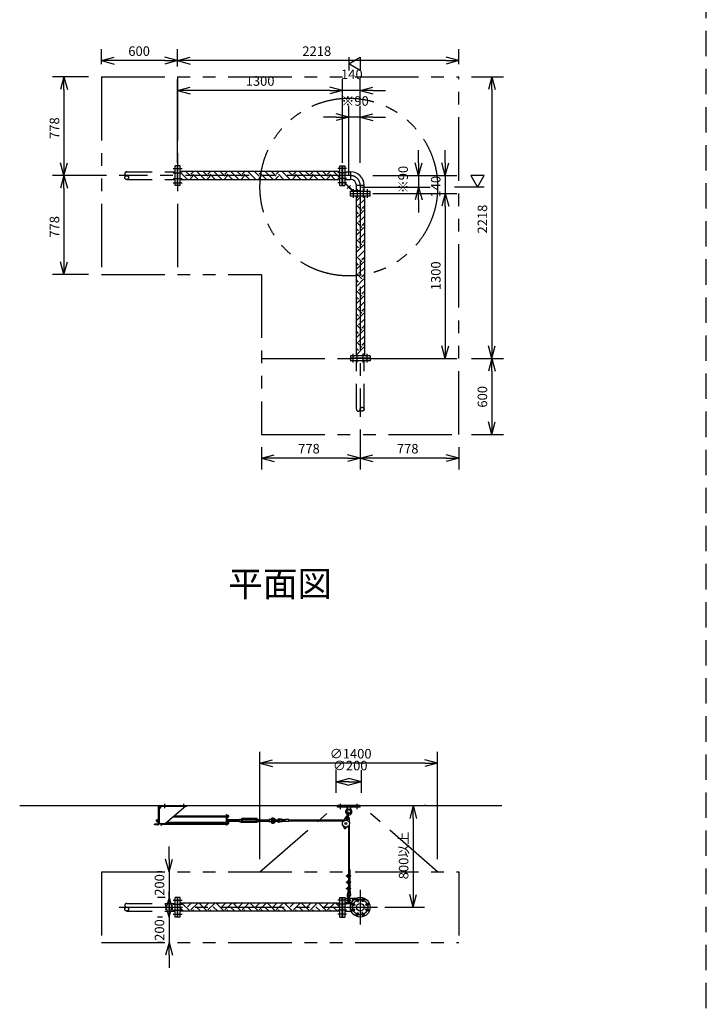
# Model space of a CAD drawing. Extents: x 207 to 40700, y 0 to 27750.
# Drawn here: x 28573 to 33983, y 13531 to 21288 of the extents above; entities that cross this region are included whole.
import ezdxf
from ezdxf.enums import TextEntityAlignment as Align

# ---------------------------------------------------------------- set-up
doc = ezdxf.new("R2010")
doc.units = 0
doc.header["$LTSCALE"] = 400
for name, pattern in [('CENTER', [2, 1.25, -0.25, 0.25, -0.25]), ('DASHED', [0.75, 0.5, -0.25]), ('PHANTOM', [2.5, 1.25, -0.25, 0.25, -0.25, 0.25, -0.25])]:
    doc.linetypes.add(name, pattern=pattern)
doc.layers.get('0').update_dxf_attribs({"linetype": 'CONTINUOUS'})
for name, color, linetype in [('1', 4, 'CONTINUOUS'), ('CENTER', 1, 'CENTER'), ('KARISEN', 5, 'DASHED'), ('SCALE', 4, 'CONTINUOUS'), ('UL1', 3, 'PHANTOM')]:
    doc.layers.add(name, color=color, linetype=linetype)
doc.styles.get("Standard").update_dxf_attribs({"font": 'TXT', "bigfont": 'BIGFONT'})

msp = doc.modelspace()

# ---------------------------------------------------------------- linework, layer by layer
for p, q in [((29216, 20965.1), (29316, 20991.9)), ((29216, 20965.1), (29316, 20938.3)), ((29316, 20965.1), (29216, 20965.1)), ((29816, 20965.1), (29716, 20991.9)), ((29816, 20965.1), (29716, 20938.3)), ((29716, 20965.1), (29816, 20965.1)), ((29816, 20965.1), (29916, 20991.9)), ((29816, 20965.1), (29916, 20938.3)), ((29916, 20965.1), (29816, 20965.1)), ((31166, 20939.8), (31256, 20991.8)), ((31256, 20991.8), (31256, 20887.9)), ((32034, 20965.1), (31934, 20991.9)), ((32034, 20965.1), (31934, 20938.3)), ((31934, 20965.1), (32034, 20965.1)), ((31256, 20887.9), (31166, 20939.8)), ((28921.7, 20837.3), (28894.9, 20737.3)), ((28921.7, 20837.3), (28948.5, 20737.3)), ((28921.7, 20737.3), (28921.7, 20837.3)), ((32293.8, 20837.3), (32267, 20737.3)), ((32293.8, 20837.3), (32320.6, 20737.3)), ((32293.8, 20737.3), (32293.8, 20837.3)), ((29816, 20729.8), (29916, 20756.6)), ((29816, 20729.8), (29916, 20703)), ((29916, 20729.8), (29816, 20729.8)), ((31116, 20729.8), (31016, 20756.6)), ((31116, 20729.8), (31016, 20756.6)), ((31116, 20729.8), (31016, 20703)), ((31016, 20729.8), (31116, 20729.8)), ((31116, 20729.8), (31016, 20703)), ((31016, 20729.8), (31116, 20729.8)), ((31256, 20729.8), (31356, 20756.6)), ((31256, 20729.8), (31356, 20703)), ((31356, 20729.8), (31256, 20729.8)), ((31166, 20519.8), (31066, 20546.6)), ((31166, 20519.8), (31066, 20493)), ((31066, 20519.8), (31166, 20519.8)), ((31256, 20519.8), (31356, 20546.6)), ((31256, 20519.8), (31356, 20493)), ((31356, 20519.8), (31256, 20519.8)), ((28921.7, 20059.3), (28894.9, 20159.3)), ((28921.7, 20059.3), (28948.5, 20159.3)), ((28921.7, 20159.3), (28921.7, 20059.3)), ((29819, 19981.8), (29819, 20136.8)), ((29837, 20136.8), (29819, 20136.8)), ((29837, 19981.8), (29837, 20136.8)), ((31095, 20091.8), (29837, 20091.8)), ((31095, 20136.8), (31113, 20136.8)), ((31095, 19981.8), (31095, 20136.8)), ((31113, 19981.8), (31113, 20136.8)), ((31116, 20136.8), (31134, 20136.8)), ((31116, 20136.8), (31116, 19981.8)), ((31134, 20136.8), (31134, 19981.8)), ((31716.5, 20059.3), (31689.7, 20159.3)), ((31716.5, 20059.3), (31743.3, 20159.3)), ((31716.5, 20159.3), (31716.5, 20059.3)), ((31926.5, 20059.3), (31899.7, 20159.3)), ((31926.5, 20059.3), (31953.3, 20159.3)), ((31926.5, 20159.3), (31926.5, 20059.3)), ((28921.7, 20059.3), (28894.9, 19959.3)), ((28921.7, 20059.3), (28948.5, 19959.3)), ((28921.7, 19959.3), (28921.7, 20059.3)), ((31095, 20026.8), (29837, 20026.8)), ((31134, 20089.6), (31179.8, 20089.6)), ((31134, 20029.1), (31179.8, 20029.1)), ((31179.8, 20089.6), (31179.8, 20029.1)), ((32231.8, 20059.3), (32127.9, 20059.3)), ((32127.9, 20059.3), (32179.9, 19969.3)), ((32179.9, 19969.3), (32231.8, 20059.3)), ((29837, 19981.8), (29819, 19981.8)), ((31095, 19981.8), (31113, 19981.8)), ((31116, 19981.8), (31134, 19981.8)), ((31178.5, 19919.3), (31178.5, 19937.3)), ((31178.5, 19937.3), (31333.5, 19937.3)), ((31225.8, 19937.3), (31225.8, 19983.1)), ((31225.8, 19983.1), (31286.3, 19983.1)), ((31286.3, 19937.3), (31286.3, 19983.1)), ((31333.5, 19919.3), (31333.5, 19937.3)), ((31716.5, 19969.3), (31689.7, 19869.3)), ((31716.5, 19969.3), (31743.3, 19869.3)), ((31716.5, 19869.3), (31716.5, 19969.3)), ((31178.5, 19919.3), (31333.5, 19919.3)), ((31178.5, 19898.3), (31178.5, 19916.3)), ((31333.5, 19916.3), (31178.5, 19916.3)), ((31333.5, 19898.3), (31178.5, 19898.3)), ((31223.5, 19898.3), (31223.5, 18640.3)), ((31288.5, 19898.3), (31288.5, 18640.3)), ((31333.5, 19898.3), (31333.5, 19916.3)), ((31926.5, 19919.3), (31899.7, 19819.3)), ((31926.5, 19919.3), (31899.7, 19819.3)), ((31926.5, 19919.3), (31953.3, 19819.3)), ((31926.5, 19819.3), (31926.5, 19919.3)), ((31926.5, 19919.3), (31953.3, 19819.3)), ((31926.5, 19819.3), (31926.5, 19919.3)), ((28921.7, 19281.3), (28894.9, 19381.3)), ((28921.7, 19281.3), (28948.5, 19381.3)), ((28921.7, 19381.3), (28921.7, 19281.3)), ((31926.5, 18619.3), (31899.7, 18719.3)), ((31926.5, 18619.3), (31953.3, 18719.3)), ((31926.5, 18719.3), (31926.5, 18619.3)), ((32293.8, 18619.3), (32267, 18719.3)), ((32293.8, 18619.3), (32320.6, 18719.3)), ((32293.8, 18719.3), (32293.8, 18619.3)), ((31178.5, 18640.3), (31178.5, 18622.3)), ((31333.5, 18640.3), (31178.5, 18640.3)), ((31333.5, 18622.3), (31178.5, 18622.3)), ((31333.5, 18640.3), (31333.5, 18622.3)), ((32293.8, 18619.3), (32267, 18519.3)), ((32293.8, 18619.3), (32320.6, 18519.3)), ((32293.8, 18519.3), (32293.8, 18619.3)), ((32293.8, 18019.3), (32267, 18119.3)), ((32293.8, 18019.3), (32320.6, 18119.3)), ((32293.8, 18119.3), (32293.8, 18019.3)), ((30478, 17833.3), (30578, 17860.1)), ((31256, 17833.3), (31156, 17860.1)), ((31256, 17833.3), (31356, 17860.1)), ((32034, 17833.3), (31934, 17860.1)), ((30478, 17833.3), (30578, 17806.5)), ((30578, 17833.3), (30478, 17833.3)), ((31256, 17833.3), (31156, 17806.5)), ((31156, 17833.3), (31256, 17833.3)), ((31256, 17833.3), (31356, 17806.5)), ((31356, 17833.3), (31256, 17833.3)), ((32034, 17833.3), (31934, 17806.5)), ((31934, 17833.3), (32034, 17833.3)), ((30466, 15430.1), (30566, 15456.9)), ((31866, 15430.1), (31766, 15456.9)), ((30466, 15430.1), (30566, 15403.3)), ((30566, 15430.1), (30466, 15430.1)), ((31866, 15430.1), (31766, 15403.3)), ((31766, 15430.1), (31866, 15430.1)), ((31066, 15284.4), (31166, 15311.2)), ((31066, 15284.4), (31166, 15257.6)), ((31166, 15284.4), (31066, 15284.4)), ((31266, 15284.4), (31166, 15311.2)), ((31266, 15284.4), (31166, 15257.6)), ((31166, 15284.4), (31266, 15284.4)), ((28572.5, 15096.1), (32372.5, 15096.1)), ((31673, 15096.1), (31646.2, 14996.1)), ((31673, 15096.1), (31699.8, 14996.1)), ((31673, 14996.1), (31673, 15096.1)), ((31129.3, 14920.3), (31130.7, 14925.9)), ((31133.5, 14916.3), (31129.3, 14920.3)), ((31130.7, 14925.9), (31136.2, 14927.5)), ((31139, 14917.9), (31133.5, 14916.3)), ((31136.2, 14927.5), (31140.4, 14923.5)), ((31140.4, 14923.5), (31139, 14917.9)), ((29749.2, 14573.6), (29722.4, 14673.6)), ((29749.2, 14573.6), (29776, 14673.6)), ((29749.2, 14673.6), (29749.2, 14573.6)), ((29749.2, 14373.6), (29722.4, 14273.6)), ((29749.2, 14373.6), (29776, 14273.6)), ((29749.2, 14273.6), (29749.2, 14373.6)), ((29837, 14373.6), (29819, 14373.6)), ((29819, 14218.6), (29819, 14373.6)), ((29837, 14218.6), (29837, 14373.6)), ((31095, 14373.6), (31113, 14373.6)), ((31095, 14218.6), (31095, 14373.6)), ((31113, 14218.6), (31113, 14373.6)), ((31116, 14373.6), (31134, 14373.6)), ((31116, 14373.6), (31116, 14218.6)), ((31134, 14373.6), (31134, 14218.6)), ((31673, 14296.1), (31646.2, 14396.1)), ((31673, 14296.1), (31699.8, 14396.1)), ((31673, 14396.1), (31673, 14296.1)), ((29749.2, 14218.6), (29722.4, 14318.6)), ((29749.2, 14218.6), (29776, 14318.6)), ((29749.2, 14318.6), (29749.2, 14218.6)), ((31095, 14328.6), (29837, 14328.6)), ((31134, 14326.4), (31184.6, 14326.4)), ((31179.8, 14326.4), (31179.8, 14310.3)), ((31179.8, 14282), (31179.8, 14265.9)), ((29837, 14218.6), (29819, 14218.6)), ((31095, 14263.6), (29837, 14263.6)), ((31095, 14218.6), (31113, 14218.6)), ((31116, 14218.6), (31134, 14218.6)), ((31134, 14265.9), (31184.6, 14265.9)), ((29749.2, 14018.6), (29722.4, 13918.6)), ((29749.2, 14018.6), (29776, 13918.6)), ((29749.2, 13918.6), (29749.2, 14018.6))]:
    msp.add_line(p, q)
for centre, radius in [((31134.9, 14921.9), 5), ((31256, 14296.1), 77.5), ((31233, 14351.6), 9.5), ((31279, 14351.6), 9.5), ((31200.6, 14319.1), 9.5), ((31200.6, 14273.2), 9.5), ((31256, 14296.1), 30.2), ((31311.4, 14319.1), 9.5), ((31311.4, 14273.2), 9.5), ((31233, 14240.7), 9.5), ((31279, 14240.7), 9.5)]:
    msp.add_circle(centre, radius)
for radius in [106.5, 46]:
    msp.add_arc((31179.8, 19983.1), radius, 0, 90)
at = {"layer": '1', "linetype": 'Continuous'}
for p, q in [((29920.9, 20054), (29883.1, 20091.8)), ((29920.9, 20070.9), (29941.9, 20091.8)), ((30030.4, 20028.8), (29967.3, 20091.8)), ((30055.6, 20054), (30017.8, 20091.8)), ((30055.6, 20070.9), (30076.6, 20091.8)), ((30165.1, 20028.8), (30102, 20091.8)), ((30190.3, 20054), (30152.5, 20091.8)), ((30190.3, 20070.9), (30211.3, 20091.8)), ((30299.8, 20028.8), (30236.7, 20091.8)), ((30325, 20054), (30287.2, 20091.8)), ((30325, 20070.9), (30346, 20091.8)), ((30434.5, 20028.8), (30371.4, 20091.8)), ((30459.7, 20054), (30421.9, 20091.8)), ((30459.7, 20070.9), (30480.7, 20091.8)), ((30569.2, 20028.8), (30506.1, 20091.8)), ((30594.4, 20054), (30556.6, 20091.8)), ((30594.4, 20070.9), (30615.4, 20091.8)), ((30703.9, 20028.8), (30640.8, 20091.8)), ((30729.1, 20054), (30691.3, 20091.8)), ((30729.1, 20070.9), (30750.1, 20091.8)), ((30838.6, 20028.8), (30775.5, 20091.8)), ((30863.9, 20054), (30826, 20091.8)), ((30863.9, 20070.9), (30884.8, 20091.8)), ((30973.3, 20028.8), (30910.2, 20091.8)), ((30998.6, 20054), (30960.7, 20091.8)), ((30998.6, 20070.9), (31019.5, 20091.8)), ((31095, 20041.8), (31044.9, 20091.8)), ((29895.7, 20028.8), (29837, 20087.4)), ((29847.1, 20026.8), (29837, 20036.9)), ((29910.6, 20026.8), (29937.8, 20054)), ((29981.8, 20026.8), (29937.8, 20070.9)), ((29961.1, 20026.8), (29963, 20028.8)), ((30045.3, 20026.8), (30072.5, 20054)), ((30116.5, 20026.8), (30072.5, 20070.9)), ((30095.8, 20026.8), (30097.7, 20028.8)), ((30180, 20026.8), (30207.2, 20054)), ((30251.2, 20026.8), (30207.2, 20070.9)), ((30230.5, 20026.8), (30232.4, 20028.8)), ((30314.7, 20026.8), (30341.9, 20054)), ((30385.9, 20026.8), (30341.9, 20070.9)), ((30365.2, 20026.8), (30367.1, 20028.8)), ((30449.4, 20026.8), (30476.6, 20054)), ((30520.6, 20026.8), (30476.6, 20070.9)), ((30499.9, 20026.8), (30501.8, 20028.8)), ((30584.1, 20026.8), (30611.3, 20054)), ((30655.3, 20026.8), (30611.3, 20070.9)), ((30634.6, 20026.8), (30636.5, 20028.8)), ((30718.8, 20026.8), (30746, 20054)), ((30790, 20026.8), (30746, 20070.9)), ((30769.3, 20026.8), (30771.2, 20028.8)), ((30853.5, 20026.8), (30880.7, 20054)), ((30924.7, 20026.8), (30880.7, 20070.9)), ((30904, 20026.8), (30905.9, 20028.8)), ((30988.2, 20026.8), (31015.4, 20054)), ((31059.4, 20026.8), (31015.4, 20070.9)), ((31038.7, 20026.8), (31040.7, 20028.8)), ((31223.5, 19858), (31263.8, 19898.3)), ((31242.7, 19894.1), (31238.4, 19898.3)), ((31242.7, 19826.7), (31288.5, 19872.5)), ((31268, 19784.6), (31223.5, 19829.1)), ((31223.5, 19723.3), (31284.8, 19784.6)), ((31268, 19801.5), (31288.5, 19822)), ((31288.5, 19797.8), (31284.8, 19801.5)), ((31242.7, 19759.4), (31223.5, 19778.6)), ((31242.7, 19692), (31288.5, 19737.8)), ((31268, 19649.9), (31223.5, 19694.4)), ((31223.5, 19588.6), (31284.8, 19649.9)), ((31242.7, 19624.7), (31223.5, 19643.9)), ((31268, 19666.8), (31288.5, 19687.3)), ((31288.5, 19663.1), (31284.8, 19666.8)), ((31268, 19515.2), (31223.5, 19559.7)), ((31242.7, 19557.3), (31288.5, 19603.1)), ((31268, 19532.1), (31288.5, 19552.6)), ((31223.5, 19453.9), (31284.8, 19515.2)), ((31242.7, 19490), (31223.5, 19509.2)), ((31288.5, 19528.4), (31284.8, 19532.1)), ((31268, 19380.5), (31223.5, 19425)), ((31242.7, 19422.6), (31288.5, 19468.4)), ((31268, 19397.4), (31288.5, 19417.9)), ((31288.5, 19393.7), (31284.8, 19397.4)), ((31223.5, 19319.2), (31284.8, 19380.5)), ((31242.7, 19355.3), (31223.5, 19374.5)), ((31242.7, 19287.9), (31288.5, 19333.7)), ((31268, 19245.8), (31223.5, 19290.3)), ((31223.5, 19184.5), (31284.8, 19245.8)), ((31242.7, 19220.6), (31223.5, 19239.8)), ((31268, 19262.6), (31288.5, 19283.2)), ((31288.5, 19259), (31284.8, 19262.6)), ((31242.7, 19153.2), (31288.5, 19199)), ((31268, 19111.1), (31223.5, 19155.6)), ((31223.5, 19049.8), (31284.8, 19111.1)), ((31242.7, 19085.9), (31223.5, 19105.1)), ((31268, 19127.9), (31288.5, 19148.5)), ((31288.5, 19124.2), (31284.8, 19127.9)), ((31268, 18976.4), (31223.5, 19020.9)), ((31242.7, 19018.5), (31288.5, 19064.3)), ((31268, 18993.2), (31288.5, 19013.8)), ((31223.5, 18915.1), (31284.8, 18976.4)), ((31242.7, 18951.1), (31223.5, 18970.4)), ((31242.7, 18883.8), (31288.5, 18929.6)), ((31288.5, 18989.5), (31284.8, 18993.2)), ((31268, 18841.7), (31223.5, 18886.2)), ((31268, 18858.5), (31288.5, 18879.1)), ((31288.5, 18854.8), (31284.8, 18858.5)), ((31223.5, 18780.4), (31284.8, 18841.7)), ((31242.7, 18816.4), (31223.5, 18835.7)), ((31242.7, 18749.1), (31288.5, 18794.9)), ((31268, 18707), (31223.5, 18751.5)), ((31223.5, 18645.7), (31284.8, 18707)), ((31242.7, 18681.7), (31223.5, 18700.9)), ((31268, 18723.8), (31288.5, 18744.4)), ((31288.5, 18720.1), (31284.8, 18723.8)), ((31268.7, 18640.3), (31288.5, 18660.2)), ((29837, 14325.3), (29840.4, 14328.6)), ((29864.4, 14263.6), (29837, 14291.1)), ((29914.9, 14263.6), (29853.6, 14325)), ((29870.4, 14325), (29874, 14328.6)), ((29895.7, 14299.8), (29924.6, 14328.6)), ((29920.9, 14274.5), (29975.1, 14328.6)), ((29948.6, 14263.6), (29937.8, 14274.5)), ((29999.1, 14263.6), (29963, 14299.8)), ((30049.7, 14263.6), (29988.3, 14325)), ((30005.1, 14325), (30008.7, 14328.6)), ((30030.4, 14299.8), (30059.3, 14328.6)), ((30055.6, 14274.5), (30109.8, 14328.6)), ((30083.3, 14263.6), (30072.5, 14274.5)), ((30133.8, 14263.6), (30097.7, 14299.8)), ((30184.4, 14263.6), (30123, 14325)), ((30139.8, 14325), (30143.4, 14328.6)), ((30165.1, 14299.8), (30194, 14328.6)), ((30190.3, 14274.5), (30244.5, 14328.6)), ((30218, 14263.6), (30207.2, 14274.5)), ((30268.5, 14263.6), (30232.4, 14299.8)), ((30319.1, 14263.6), (30257.7, 14325)), ((30274.5, 14325), (30278.1, 14328.6)), ((30299.8, 14299.8), (30328.7, 14328.6)), ((30325, 14274.5), (30379.2, 14328.6)), ((30352.7, 14263.6), (30341.9, 14274.5)), ((30403.2, 14263.6), (30367.1, 14299.8)), ((30453.8, 14263.6), (30392.4, 14325)), ((30409.2, 14325), (30412.9, 14328.6)), ((30434.5, 14299.8), (30463.4, 14328.6)), ((30459.7, 14274.5), (30513.9, 14328.6)), ((30487.4, 14263.6), (30476.6, 14274.5)), ((30538, 14263.6), (30501.8, 14299.8)), ((30588.5, 14263.6), (30527.1, 14325)), ((30543.9, 14325), (30547.6, 14328.6)), ((30569.2, 14299.8), (30598.1, 14328.6)), ((30594.4, 14274.5), (30648.6, 14328.6)), ((30622.1, 14263.6), (30611.3, 14274.5)), ((30672.7, 14263.6), (30636.5, 14299.8)), ((30723.2, 14263.6), (30661.8, 14325)), ((30678.6, 14325), (30682.3, 14328.6)), ((30703.9, 14299.8), (30732.8, 14328.6)), ((30729.1, 14274.5), (30783.3, 14328.6)), ((30756.8, 14263.6), (30746, 14274.5)), ((30807.4, 14263.6), (30771.2, 14299.8)), ((30857.9, 14263.6), (30796.5, 14325)), ((30813.3, 14325), (30817, 14328.6)), ((30838.6, 14299.8), (30867.5, 14328.6)), ((30863.9, 14274.5), (30918, 14328.6)), ((30891.6, 14263.6), (30880.7, 14274.5)), ((30942.1, 14263.6), (30905.9, 14299.8)), ((30992.6, 14263.6), (30931.2, 14325)), ((30948, 14325), (30951.7, 14328.6)), ((30973.3, 14299.8), (31002.2, 14328.6)), ((30998.6, 14274.5), (31052.7, 14328.6)), ((31026.3, 14263.6), (31015.4, 14274.5)), ((31076.8, 14263.6), (31040.7, 14299.8)), ((31095, 14295.9), (31065.9, 14325)), ((31082.7, 14325), (31086.4, 14328.6))]:
    msp.add_line(p, q, dxfattribs=at)
at = {"layer": '1'}
for p, q in [((31138.5, 20055.8), (31134, 20055.8)), ((31138.5, 20000.8), (31138.5, 20055.8)), ((31134, 19999), (31195.6, 19937.3)), ((31138.5, 20000.8), (31197.5, 19941.8)), ((31197.5, 19941.8), (31252.5, 19941.8)), ((31252.5, 19941.8), (31252.5, 19937.3)), ((29666, 14955.1), (29666, 15087.1)), ((29690.5, 15091.6), (29670.5, 15071.6)), ((29670.5, 15087.1), (29670.5, 14955.1)), ((29675, 15096.1), (29891, 15096.1)), ((29675, 15091.6), (29891, 15091.6)), ((29880.5, 15091.6), (29720.5, 14956.6)), ((29891, 15091.6), (29891, 15096.1)), ((31076, 15084.1), (31076, 15096.1)), ((31256, 15096.1), (31076, 15096.1)), ((31256, 15084.1), (31076, 15084.1)), ((31153.5, 15084.1), (31155.4, 15065.1)), ((31160, 15061.9), (31155.4, 15065.1)), ((31176.6, 15065.1), (31155.4, 15065.1)), ((31176.6, 15065.1), (31172, 15061.9)), ((31178.5, 15084.1), (31176.6, 15065.1)), ((31256, 15084.1), (31256, 15096.1)), ((29650.3, 14983.1), (29649.5, 14982.3)), ((29653.5, 14982.3), (29649.5, 14982.3)), ((29649.5, 14974), (29649.5, 14982.3)), ((29653.5, 14974), (29649.5, 14974)), ((29650.3, 14973.1), (29649.5, 14974)), ((29650.3, 14983.1), (29653.5, 14983.1)), ((29650.3, 14983.1), (29650.3, 14973.1)), ((29650.3, 14973.1), (29653.5, 14973.1)), ((29653.5, 14970.7), (29653.5, 14985.5)), ((29654.4, 14987.9), (29661.5, 14987.9)), ((29654.4, 14983.1), (29661.5, 14983.1)), ((29654.4, 14973.1), (29661.5, 14973.1)), ((29661.5, 14987.9), (29661.5, 14968.3)), ((29664, 14987.3), (29661.5, 14987.3)), ((29664, 14988.6), (29664, 14967.6)), ((29666, 14988.6), (29664, 14988.6)), ((30200.5, 15008.4), (29781.8, 15008.4)), ((29782.1, 15008.6), (30200.5, 15008.6)), ((29791.6, 15016.6), (30200.5, 15016.6)), ((30205, 15023.1), (30200.5, 15023.1)), ((30200.5, 15023.1), (30200.5, 14943.6)), ((30205, 15023.1), (30205, 14943.6)), ((30206.6, 15021.1), (30205, 15021.1)), ((30206.6, 15004.1), (30205, 15004.1)), ((30208.2, 14993.1), (30205, 14993.1)), ((30206.6, 15021.1), (30206.6, 15004.1)), ((30208.6, 15020.3), (30206.6, 15020.3)), ((30208.6, 15004.9), (30206.6, 15004.9)), ((30208.2, 14993.1), (30208.2, 14968.6)), ((30208.6, 15020.3), (30208.6, 15004.9)), ((30208.6, 15020.1), (30214.4, 15020.1)), ((30208.6, 15016.6), (30214.4, 15016.6)), ((30208.6, 15008.6), (30214.4, 15008.6)), ((30208.6, 15005.1), (30214.4, 15005.1)), ((30209.1, 14987.9), (30213.3, 14987.9)), ((30209.1, 14983.1), (30213.3, 14983.1)), ((30209.1, 14973.1), (30213.3, 14973.1)), ((30214.2, 14985.5), (30214.2, 14970.7)), ((30299.9, 14983.1), (30214.2, 14983.1)), ((30214.2, 14982.3), (30299.9, 14982.3)), ((30214.2, 14974), (30299.9, 14974)), ((30299.9, 14973.1), (30214.2, 14973.1)), ((30215.1, 15006.9), (30215.1, 15018.4)), ((30299.9, 14985.5), (30299.9, 14970.7)), ((30305, 14987.9), (30300.8, 14987.9)), ((30305, 14983.1), (30300.8, 14983.1)), ((30305, 14973.1), (30300.8, 14973.1)), ((30305.9, 14985.6), (30305.9, 14970.6)), ((30305.9, 14985.6), (30310.4, 14985.6)), ((30305.9, 14970.6), (30310.4, 14970.6)), ((30310.4, 14985.6), (30324.2, 14993.6)), ((30310.4, 14970.6), (30324.2, 14962.6)), ((30319.9, 14983.1), (30324.2, 14985.6)), ((30319.9, 14983.1), (30319.9, 14973.1)), ((30325, 14983.1), (30319.9, 14983.1)), ((30319.9, 14982.3), (30325.9, 14982.3)), ((30319.9, 14974), (30325.9, 14974)), ((30319.9, 14973.1), (30324.2, 14970.6)), ((30325, 14973.1), (30319.9, 14973.1)), ((30437.6, 14993.6), (30324.2, 14993.6)), ((30437.6, 14985.6), (30324.2, 14985.6)), ((30437.6, 14970.6), (30324.2, 14970.6)), ((30325, 14983.1), (30325, 14973.1)), ((30325, 14983.1), (30325.9, 14982.3)), ((30325, 14973.1), (30325.9, 14974)), ((30325.9, 14974), (30325.9, 14982.3)), ((30436.7, 14983.1), (30435.9, 14982.3)), ((30435.9, 14982.3), (30435.9, 14974)), ((30441.9, 14982.3), (30435.9, 14982.3)), ((30436.7, 14973.1), (30435.9, 14974)), ((30441.9, 14974), (30435.9, 14974)), ((30436.7, 14973.1), (30436.7, 14983.1)), ((30436.7, 14983.1), (30441.9, 14983.1)), ((30436.7, 14973.1), (30441.9, 14973.1)), ((30451.4, 14985.6), (30437.6, 14993.6)), ((30441.9, 14983.1), (30437.6, 14985.6)), ((30441.9, 14973.1), (30437.6, 14970.6)), ((30451.4, 14970.6), (30437.6, 14962.6)), ((30441.9, 14983.1), (30441.9, 14973.1)), ((30455.9, 14985.6), (30451.4, 14985.6)), ((30455.9, 14970.6), (30451.4, 14970.6)), ((30455.9, 14985.6), (30455.9, 14970.6)), ((30455.9, 14970.7), (30455.9, 14985.5)), ((30456.8, 14987.9), (30461, 14987.9)), ((30456.8, 14983.1), (30461, 14983.1)), ((30456.8, 14973.1), (30461, 14973.1)), ((30461.9, 14970.7), (30461.9, 14985.5)), ((30461.9, 14983.1), (30534.9, 14983.1)), ((30534.9, 14982.3), (30461.9, 14982.3)), ((30534.9, 14974), (30461.9, 14974)), ((30461.9, 14973.1), (30534.9, 14973.1)), ((30534.9, 14985.5), (30534.9, 14970.7)), ((30540, 14987.9), (30535.8, 14987.9)), ((30540, 14983.1), (30535.8, 14983.1)), ((30540, 14973.1), (30535.8, 14973.1)), ((30540.9, 14988.1), (30540.9, 14968.1)), ((30555.9, 14986.7), (30540.9, 14988.1)), ((30555.9, 14986.7), (30555.9, 14969.6)), ((30557.4, 14983.1), (30555.9, 14986.7)), ((30557.4, 14973.1), (30555.9, 14969.6)), ((30590.4, 14983.1), (30613.4, 14983.1)), ((30590.4, 14973.1), (30613.4, 14973.1)), ((30663.4, 14978.1), (30616.4, 14985.1)), ((30663.4, 14978.1), (30616.4, 14971.2)), ((30663.4, 14984.2), (30617.3, 14991)), ((30663.4, 14972.1), (30617.3, 14965.3)), ((30663.4, 14970.1), (30663.4, 14986.1)), ((30693.4, 14986.1), (30663.4, 14986.1)), ((30693.4, 14970.1), (30693.4, 14986.1)), ((31127.1, 14980.9), (30693.4, 14980.9)), ((31123.2, 14974.9), (30693.4, 14974.9)), ((31146.5, 15010.7), (31120, 14970.1)), ((31151.3, 15009.5), (31146.5, 15010.7)), ((31149.8, 15003.4), (31158.8, 15039.6)), ((31159.5, 15001), (31168.5, 15037.2)), ((31165.9, 15005.9), (31161, 15007.1)), ((31165.9, 15005.9), (31170.4, 14957.7)), ((29661.5, 14950.6), (29636, 14950.6)), ((29636, 14946.1), (29636, 14950.6)), ((29661.5, 14946.1), (29636, 14946.1)), ((29654.4, 14968.3), (29661.5, 14968.3)), ((29664, 14968.9), (29661.5, 14968.9)), ((29666, 14967.6), (29664, 14967.6)), ((29670.5, 14956.6), (29720.5, 14956.6)), ((29678.1, 14955.3), (29678.1, 14956.6)), ((29683.4, 14953.4), (29679.9, 14953.4)), ((29683.4, 14956.6), (29683.4, 14952.4)), ((29683.4, 14952.4), (29685, 14952.4)), ((29685, 14956.6), (29685, 14943.6)), ((29685, 14943.6), (29689.5, 14943.6)), ((29689.5, 14956.6), (29689.5, 14943.6)), ((30200.5, 14947.9), (29689.5, 14947.9)), ((29720.8, 14956.9), (30200.5, 14956.9)), ((29730.3, 14964.9), (30200.5, 14964.9)), ((30205, 14943.6), (30200.5, 14943.6)), ((30206.6, 14969.4), (30205, 14969.4)), ((30206.6, 14952.4), (30205, 14952.4)), ((30206.6, 14969.4), (30206.6, 14952.4)), ((30208.6, 14968.6), (30206.6, 14968.6)), ((30208.6, 14953.2), (30206.6, 14953.2)), ((30208.6, 14968.6), (30208.6, 14953.2)), ((30208.6, 14968.4), (30214.4, 14968.4)), ((30208.6, 14964.9), (30214.4, 14964.9)), ((30208.6, 14956.9), (30214.4, 14956.9)), ((30208.6, 14953.4), (30214.4, 14953.4)), ((30215.1, 14955.1), (30215.1, 14966.6)), ((30305, 14968.3), (30300.8, 14968.3)), ((30437.6, 14962.6), (30324.2, 14962.6)), ((30456.8, 14968.3), (30461, 14968.3)), ((30540, 14968.3), (30535.8, 14968.3)), ((30555.9, 14969.6), (30540.9, 14968.1)), ((30693.4, 14970.1), (30663.4, 14970.1)), ((31117.8, 14944), (31128.8, 14920)), ((31160.3, 14933.5), (31139.3, 14917.4)), ((31163, 14936.1), (31163, 14432.6)), ((31169, 14946), (31169, 14553.7)), ((31169, 14593.6), (31175, 14593.6)), ((31175, 14593.6), (31175, 14546.6)), ((31149, 14546.6), (31153.4, 14546.6)), ((31149, 14540.6), (31149, 14546.6)), ((31149, 14540.6), (31153.4, 14540.6)), ((31153.4, 14547.9), (31153.4, 14539.2)), ((31156.5, 14549.3), (31153.9, 14549.3)), ((31156.5, 14546.6), (31153.9, 14546.6)), ((31156.5, 14540.6), (31153.9, 14540.6)), ((31156.5, 14537.8), (31153.9, 14537.8)), ((31157, 14554.6), (31163, 14554.6)), ((31157, 14554.6), (31157, 14532.6)), ((31157, 14532.6), (31163, 14532.6)), ((31163, 14554.6), (31173.7, 14553.1)), ((31163, 14548.6), (31173.7, 14550.1)), ((31163, 14546.6), (31178, 14546.6)), ((31163, 14540.6), (31178, 14540.6)), ((31163, 14538.6), (31173.7, 14537.1)), ((31163, 14532.6), (31173.7, 14534.1)), ((31169, 14549.4), (31169, 14546.6)), ((31169, 14540.6), (31169, 14537.7)), ((31169, 14533.4), (31169, 14503.7)), ((31175, 14540.6), (31175, 14496.6)), ((31149, 14490.6), (31149, 14496.6)), ((31149, 14496.6), (31153.4, 14496.6)), ((31149, 14490.6), (31153.4, 14490.6)), ((31149, 14446.6), (31153.4, 14446.6)), ((31149, 14440.6), (31149, 14446.6)), ((31149, 14440.6), (31153.4, 14440.6)), ((31153.4, 14497.9), (31153.4, 14489.2)), ((31153.4, 14447.9), (31153.4, 14439.2)), ((31163, 14432.6), (31153.4, 14392.6)), ((31156.5, 14499.3), (31153.9, 14499.3)), ((31156.5, 14496.6), (31153.9, 14496.6)), ((31156.5, 14490.6), (31153.9, 14490.6)), ((31156.5, 14487.8), (31153.9, 14487.8)), ((31156.5, 14449.3), (31153.9, 14449.3)), ((31156.5, 14446.6), (31153.9, 14446.6)), ((31156.5, 14440.6), (31153.9, 14440.6)), ((31156.5, 14437.8), (31153.9, 14437.8)), ((31157, 14504.6), (31157, 14482.6)), ((31157, 14504.6), (31163, 14504.6)), ((31157, 14482.6), (31163, 14482.6)), ((31157, 14454.6), (31157, 14432.6)), ((31157, 14454.6), (31163, 14454.6)), ((31157, 14432.6), (31163, 14432.6)), ((31169, 14432.6), (31159.2, 14391.2)), ((31163, 14504.6), (31173.7, 14503.1)), ((31163, 14498.6), (31173.7, 14500.1)), ((31163, 14496.6), (31178, 14496.6)), ((31163, 14490.6), (31178, 14490.6)), ((31163, 14488.6), (31173.7, 14487.1)), ((31163, 14482.6), (31173.7, 14484.1)), ((31163, 14454.6), (31173.7, 14453.1)), ((31163, 14448.6), (31173.7, 14450.1)), ((31163, 14446.6), (31178, 14446.6)), ((31163, 14440.6), (31178, 14440.6)), ((31163, 14438.6), (31173.7, 14437.1)), ((31163, 14432.6), (31173.7, 14434.1)), ((31169, 14499.4), (31169, 14496.6)), ((31169, 14490.6), (31169, 14487.7)), ((31169, 14483.4), (31169, 14453.7)), ((31169, 14449.4), (31169, 14446.6)), ((31169, 14440.6), (31169, 14437.7)), ((31169, 14433.4), (31169, 14432.6)), ((31169, 14432.6), (31173, 14390.2)), ((31175, 14490.6), (31175, 14446.6)), ((31175, 14440.6), (31175, 14432.6)), ((31175, 14432.6), (31178.9, 14390.8)), ((31134, 14367.6), (31225.9, 14367.6)), ((31161, 14365.5), (31161, 14388.6)), ((31171, 14365.5), (31171, 14388.6)), ((31195.6, 14367.6), (31195.6, 14344.7)), ((31134, 14335.6), (31189.3, 14335.6))]:
    msp.add_line(p, q, dxfattribs=at)
for centre, radius in [((30576.4, 14978.1), 5), ((31143, 14954.9), 27.5), ((31152.6, 14993.8), 7), ((31143, 14954.9), 7.5), ((31166, 14351.6), 5)]:
    msp.add_circle(centre, radius, dxfattribs=at)
for centre, radius, start, end in [((29675, 15087.1), 9, 90, 180), ((29675, 15087.1), 4.5, 90, 180), ((31166, 15048.1), 25, 130.04426, 244.60304), ((31142.2, 15076.5), 12, 310.04426, 5.6), ((31166, 15048.1), 15, 275.61122, 236.66878), ((31166, 15048.1), 25, 267.67696, 49.96643), ((31189.8, 15076.5), 12, 174.35, 229.96643), ((29657.2, 14985.5), 3.67, 139.10177, 220.89823), ((29667.9, 14978.1), 14.4, 159.70544, 200.29455), ((29657.2, 14970.7), 3.67, 139.10176, 220.89822), ((30211.9, 14985.5), 3.67, 139.10178, 220.89823), ((30222.6, 14978.1), 14.4, 159.70544, 200.29455), ((30211.9, 14970.7), 3.67, 139.10176, 219.87216), ((30210.5, 14985.5), 3.67, 319.10176, 40.89822), ((30199.8, 14978.1), 14.4, 339.70544, 20.29455), ((30210.5, 14970.7), 3.67, 320.12784, 40.89823), ((30212.5, 15018.4), 2.56, 316.8028, 43.19695), ((30203.2, 15012.6), 11.9, 340.34708, 19.65293), ((30212.5, 15006.9), 2.56, 316.80306, 43.19721), ((30214.6, 15012.6), 6.5, 274.41175, 85.58825), ((30303.6, 14985.5), 3.67, 139.10178, 220.89824), ((30314.3, 14978.1), 14.4, 159.70545, 200.29456), ((30303.6, 14970.7), 3.67, 139.10177, 220.89823), ((30302.2, 14985.5), 3.67, 319.10177, 40.89822), ((30291.5, 14978.1), 14.4, 339.70545, 20.29456), ((30302.2, 14970.7), 3.67, 319.10178, 40.89824), ((30459.6, 14985.5), 3.67, 139.10178, 220.89824), ((30470.3, 14978.1), 14.4, 159.70545, 200.29456), ((30459.6, 14970.7), 3.67, 139.10177, 220.89822), ((30458.2, 14985.5), 3.67, 319.10177, 40.89823), ((30447.5, 14978.1), 14.4, 339.70545, 20.29456), ((30458.2, 14970.7), 3.67, 319.10178, 40.89824), ((30538.6, 14985.5), 3.67, 139.10178, 220.89824), ((30549.3, 14978.1), 14.4, 159.70545, 200.29456), ((30538.6, 14970.7), 3.67, 139.10177, 220.89823), ((30537.2, 14985.5), 3.67, 319.10177, 40.89822), ((30526.5, 14978.1), 14.4, 339.70545, 20.29456), ((30537.2, 14970.7), 3.67, 319.10178, 40.89824), ((30545.5, 14997.7), 10, 264.35, 320.03354), ((30568.9, 14978.1), 20.5, 14.50095, 140.03354), ((30568.9, 14978.1), 20.5, 219.96646, 345.49905), ((30568.9, 14978.1), 12.5, 56.95255, 303.04745), ((30576.4, 14978.1), 10.5, 47.02972, 312.97028), ((30590.4, 14993.1), 10, 227.02972, 270), ((30590.4, 14963.1), 10, 90, 132.97028), ((30615.4, 14978.1), 13, 81.61446, 157.38014), ((30615.4, 14978.1), 13, 202.61986, 278.38554), ((30615.4, 14978.1), 7, 81.61446, 134.41531), ((30615.4, 14978.1), 7, 225.58469, 278.38554), ((30613.4, 14978.1), 5, 270, 90), ((31152.6, 14993.8), 10, 106.14, 46.14), ((31163.6, 15038.4), 5, 346.14, 166.14), ((29661.5, 14955.1), 9, 270, 0), ((29661.5, 14955.1), 4.5, 270, 0), ((29678.6, 14960.9), 6.5, 220.83223, 265.58825), ((29680, 14955.3), 1.88, 132.70001, 269.18853), ((30212.5, 14966.6), 2.56, 316.8028, 43.19695), ((30203.2, 14960.9), 11.9, 340.34708, 19.65293), ((30212.5, 14955.1), 2.56, 316.80306, 43.19721), ((30214.6, 14960.9), 6.5, 274.41175, 85.58825), ((30545.5, 14958.5), 10, 39.96646, 95.65), ((31135, 14922.6), 6.75, 203.42927, 308.85073), ((31155.6, 14547.9), 2.17, 140.71546, 219.28349), ((31162.8, 14543.6), 9.42, 161.41947, 198.5805), ((31155.6, 14539.2), 2.17, 140.71644, 219.28453), ((31154.8, 14547.9), 2.17, 320.71651, 39.28453), ((31147.6, 14543.6), 9.42, 341.41949, 18.58052), ((31154.8, 14539.2), 2.17, 320.71547, 39.28355), ((31173.5, 14551.6), 1.5, 278.05025, 81.94975), ((31173.5, 14535.6), 1.5, 278.05025, 81.94975), ((31178, 14543.6), 3, 270, 90), ((31155.6, 14497.9), 2.17, 140.71546, 219.28349), ((31162.8, 14493.6), 9.42, 161.41947, 198.5805), ((31155.6, 14489.2), 2.17, 140.71644, 219.28453), ((31155.6, 14447.9), 2.17, 140.71546, 219.28349), ((31162.8, 14443.6), 9.42, 161.41947, 198.5805), ((31155.6, 14439.2), 2.17, 140.71644, 219.28453), ((31154.8, 14497.9), 2.17, 320.71651, 39.28453), ((31147.6, 14493.6), 9.42, 341.41949, 18.58052), ((31154.8, 14489.2), 2.17, 320.71547, 39.28355), ((31154.8, 14447.9), 2.17, 320.71651, 39.28453), ((31147.6, 14443.6), 9.42, 341.41949, 18.58052), ((31154.8, 14439.2), 2.17, 320.71547, 39.28355), ((31173.5, 14501.6), 1.5, 278.05025, 81.94975), ((31173.5, 14485.6), 1.5, 278.05025, 81.94975), ((31173.5, 14451.6), 1.5, 278.05025, 81.94975), ((31173.5, 14435.6), 1.5, 278.05025, 81.94975), ((31178, 14493.6), 3, 270, 90), ((31178, 14443.6), 3, 270, 90), ((31166, 14389.6), 13, 166.4412, 247.38014), ((31166, 14351.6), 10.5, 137.02972, 42.97028), ((31151, 14365.5), 10, 317.02972, 0), ((31166, 14389.6), 7, 166.66654, 224.41531), ((31166, 14388.6), 5, 0, 180), ((31166, 14389.6), 13, 292.61986, 5.3944), ((31166, 14389.6), 7, 315.58469, 5.3586), ((31181, 14365.5), 10, 180, 222.97028)]:
    msp.add_arc(centre, radius, start, end, dxfattribs=at)
at = {"layer": 'CENTER'}
for p, q in [((29783, 20114.8), (29852, 20114.8)), ((31149, 20114.8), (31080, 20114.8)), ((31179.8, 20059.3), (29356, 20059.3)), ((29783, 20082.3), (29852, 20082.3)), ((29783, 20036.4), (29852, 20036.4)), ((31149, 20082.3), (31080, 20082.3)), ((31149, 20036.4), (31080, 20036.4)), ((29783, 20003.9), (29852, 20003.9)), ((31149, 20003.9), (31080, 20003.9)), ((31154.2, 19957.6), (31178.6, 19982)), ((31200.6, 19952.3), (31200.6, 19883.3)), ((31233, 19952.3), (31233, 19883.3)), ((31256, 19983.1), (31256, 18159.3)), ((31279, 19952.3), (31279, 19883.3)), ((31311.4, 19952.3), (31311.4, 19883.3)), ((31200.6, 18586.3), (31200.6, 18655.3)), ((31233, 18586.3), (31233, 18655.3)), ((31279, 18586.3), (31279, 18655.3)), ((31311.4, 18586.3), (31311.4, 18655.3)), ((29716, 15076.6), (29716, 15111.1)), ((29866, 15076.6), (29866, 15111.1)), ((31101, 15069.1), (31101, 15111.1)), ((31231, 15069.1), (31231, 15111.1)), ((31256, 14433.6), (31256, 14158.6)), ((29783, 14351.6), (29852, 14351.6)), ((31149, 14351.6), (31080, 14351.6)), ((31146.8, 14351.6), (31185.2, 14351.6)), ((31166, 14372.6), (31166, 14330.6)), ((31226.3, 14367.7), (31239.7, 14335.4)), ((31285.7, 14367.7), (31272.3, 14335.4)), ((29356, 14296.1), (31393.5, 14296.1)), ((29783, 14319.1), (29852, 14319.1)), ((29783, 14273.2), (29852, 14273.2)), ((31149, 14319.1), (31080, 14319.1)), ((31149, 14273.2), (31080, 14273.2)), ((31184.4, 14325.8), (31216.7, 14312.4)), ((31184.4, 14266.5), (31216.7, 14279.9)), ((31327.6, 14325.8), (31295.3, 14312.4)), ((31327.6, 14266.5), (31295.3, 14279.9)), ((29783, 14240.7), (29852, 14240.7)), ((31149, 14240.7), (31080, 14240.7)), ((31226.3, 14224.5), (31239.7, 14256.9)), ((31285.7, 14224.5), (31272.3, 14256.9))]:
    msp.add_line(p, q, dxfattribs=at)
msp.add_circle((31256, 14296.1), 60, dxfattribs=at)
msp.add_arc((31179.8, 19983.1), 76.2, 359.99982, 90.00018, dxfattribs=at)
at = {"layer": 'KARISEN'}
for p, q in [((33983.3, 0), (33983.3, 23750)), ((29798, 19981.8), (29798, 20136.8)), ((29816, 20136.8), (29798, 20136.8)), ((29816, 19981.8), (29816, 20136.8)), ((29416, 20089.6), (29798, 20089.6)), ((29416, 20029.1), (29798, 20029.1)), ((29816, 19981.8), (29798, 19981.8)), ((31178.5, 18619.3), (31178.5, 18601.3)), ((31333.5, 18619.3), (31178.5, 18619.3)), ((31333.5, 18619.3), (31333.5, 18601.3)), ((31333.5, 18601.3), (31178.5, 18601.3)), ((31225.8, 18219.3), (31225.8, 18601.3)), ((31286.3, 18219.3), (31286.3, 18601.3)), ((29816, 14373.6), (29798, 14373.6)), ((29798, 14218.6), (29798, 14373.6)), ((29816, 14218.6), (29816, 14373.6)), ((29416, 14326.4), (29798, 14326.4)), ((29416, 14265.9), (29798, 14265.9)), ((29816, 14218.6), (29798, 14218.6))]:
    msp.add_line(p, q, dxfattribs=at)
for centre in [(29416, 20044.2), (31271.1, 18219.3), (29416, 14281)]:
    msp.add_circle(centre, 15.1, dxfattribs=at)
for centre, start, end in [((29416, 20074.5), 90, 270), ((31240.9, 18219.3), 180, 0), ((29416, 14311.3), 90, 270)]:
    msp.add_arc(centre, 15.1, start, end, dxfattribs=at)
at = {"layer": 'SCALE'}
for p, q in [((29216, 20937.3), (29216, 21055.1)), ((29816, 20919.8), (29816, 21055.1)), ((29816, 20919.8), (29816, 21055.1)), ((32034, 20937.3), (32034, 21055.1)), ((29716, 20965.1), (29316, 20965.1)), ((31934, 20965.1), (29916, 20965.1)), ((31166, 20991.8), (31166, 20887.9)), ((29116, 20837.3), (28831.7, 20837.3)), ((29816, 20159.3), (29816, 20819.8)), ((31116, 20159.3), (31116, 20819.8)), ((31116, 20159.3), (31116, 20819.8)), ((31256, 20619.8), (31256, 20819.8)), ((32134, 20837.3), (32383.8, 20837.3)), ((28921.7, 20737.3), (28921.7, 20159.3)), ((31016, 20729.8), (29916, 20729.8)), ((31016, 20729.8), (30916, 20729.8)), ((31256, 20729.8), (31116, 20729.8)), ((31356, 20729.8), (31456, 20729.8)), ((32293.8, 20737.3), (32293.8, 18719.3)), ((31166, 20069.3), (31166, 20609.8)), ((31256, 20159.3), (31256, 20609.8)), ((31066, 20519.8), (30966, 20519.8)), ((31256, 20519.8), (31166, 20519.8)), ((31356, 20519.8), (31456, 20519.8)), ((31716.5, 20159.3), (31716.5, 20259.3)), ((31926.5, 20159.3), (31926.5, 20259.3)), ((29256, 20059.3), (28831.7, 20059.3)), ((29256, 20059.3), (28831.7, 20059.3)), ((31356, 20059.3), (31806.5, 20059.3)), ((31716.5, 20059.3), (31716.5, 19969.3)), ((31773.5, 20059.3), (32016.5, 20059.3)), ((31926.5, 20059.3), (31926.5, 19919.3)), ((28921.7, 19959.3), (28921.7, 19381.3)), ((31266, 19969.3), (31806.5, 19969.3)), ((32231.8, 19969.3), (31999.9, 19969.3)), ((31356, 19919.3), (32016.5, 19919.3)), ((31356, 19919.3), (32016.5, 19919.3)), ((31716.5, 19869.3), (31716.5, 19769.3)), ((31926.5, 19819.3), (31926.5, 18719.3)), ((31926.5, 19819.3), (31926.5, 19719.3)), ((29116, 19281.3), (28831.7, 19281.3)), ((31356, 18619.3), (32016.5, 18619.3)), ((32134, 18619.3), (32383.8, 18619.3)), ((32134, 18619.3), (32383.8, 18619.3)), ((32293.8, 18519.3), (32293.8, 18119.3)), ((31256, 18059.3), (31256, 17743.3)), ((31256, 18059.3), (31256, 17743.3)), ((32134, 18019.3), (32383.8, 18019.3)), ((30478, 17919.3), (30478, 17743.3)), ((32034, 17919.3), (32034, 17743.3)), ((31156, 17833.3), (30578, 17833.3)), ((31934, 17833.3), (31356, 17833.3)), ((30466, 14673.6), (30466, 15520.1)), ((31866, 14673.6), (31866, 15520.1)), ((31766, 15430.1), (30566, 15430.1)), ((31066, 15196.1), (31066, 15374.4)), ((31266, 15196.1), (31266, 15374.4)), ((31773, 15096.1), (31763, 15096.1)), ((31673, 14996.1), (31673, 14396.1)), ((29749.2, 14673.6), (29749.2, 14773.6)), ((29692.3, 14573.6), (29659.2, 14573.6)), ((29749.2, 14573.6), (29749.2, 14373.6)), ((29719, 14373.6), (29659.2, 14373.6)), ((29749.2, 14318.6), (29749.2, 14418.6)), ((29749.2, 14273.6), (29749.2, 14173.6)), ((31450.5, 14296.1), (31763, 14296.1)), ((29698, 14218.6), (29659.2, 14218.6)), ((29749.2, 14218.6), (29749.2, 14018.6)), ((29698, 14018.6), (29659.2, 14018.6)), ((29749.2, 13918.6), (29749.2, 13818.6))]:
    msp.add_line(p, q, dxfattribs=at)
at = {"layer": 'UL1'}
for p, q in [((29216, 20837.3), (32034, 20837.3)), ((29216, 20837.3), (29216, 19281.3)), ((29816, 20837.3), (29816, 19281.3)), ((32034, 18019.3), (32034, 20837.3)), ((29216, 19281.3), (30478, 19281.3)), ((30478, 19281.3), (30478, 18019.3)), ((30478, 18619.3), (32034, 18619.3)), ((30478, 18019.3), (32034, 18019.3)), ((30466, 14573.6), (31066, 15096.1)), ((31866, 14573.6), (31266, 15096.1)), ((29216, 14573.6), (29216, 14018.6)), ((29216, 14573.6), (32034, 14573.6)), ((32034, 14573.6), (32034, 14018.6)), ((29216, 14018.6), (32034, 14018.6))]:
    msp.add_line(p, q, dxfattribs=at)
msp.add_circle((31166, 19969.3), 700, dxfattribs=at)

# ---------------------------------------------------------------- texts
at = {"layer": 'SCALE'}
for s, p in [('600', (29428.5, 21002.6)), ('2218', (30800, 21002.6)), ('140', (31104.8, 20819.8)), ('1300', (30353.5, 20767.3)), ('※90', (31107.3, 20609.8)), ('778', (30767, 17870.8)), ('778', (31545, 17870.8)), ('∅1400', (31016, 15467.6)), ('∅200', (31041, 15374.4))]:
    msp.add_text(s, height=75, dxfattribs=at).set_placement(p)
for s, p in [('778', (28884.2, 20348.3)), ('※90', (31631.7, 19920.6)), ('140', (31888.3, 19886.6)), ('2218', (32256.3, 19603.3)), ('778', (28884.2, 19570.3)), ('1300', (31889, 19156.8)), ('600', (32256.3, 18231.8)), ('800以上', (31635.5, 14516.1)), ('200', (29711.7, 14386.1)), ('200', (29711.7, 14031.1))]:
    msp.add_text(s, height=75, rotation=90, dxfattribs=at).set_placement(p)
msp.add_text('平面図', height=200, dxfattribs=at).set_placement((30625, 16818.3), align=Align.MIDDLE)

doc.saveas('drawing.dxf')
